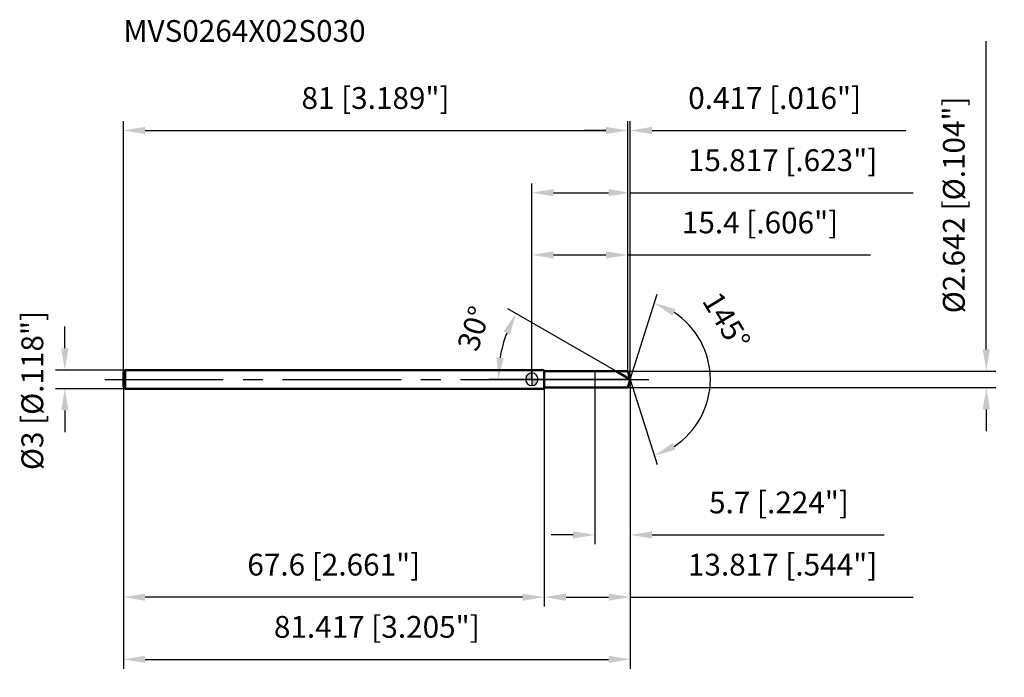
# Model space of a CAD drawing. Units: millimetres. Extents: x -82 to 76, y -48 to 58.
import ezdxf

# ---------------------------------------------------------------- set-up
doc = ezdxf.new("R2010")
doc.units = ezdxf.units.MM
doc.linetypes.add('CENTER2', pattern=[28.575, 19.05, -3.175, 3.175, -3.175])
for name, color, linetype, lineweight in [('1', 4, 'Continuous', 50), ('2', 7, 'Continuous', 25), ('4', 2, 'CENTER2', 25), ('cut', 1, 'Continuous', 25), ('nocut', 7, 'Continuous', 25), ('sk1', 4, 'Continuous', 50), ('sk2', 7, 'Continuous', 25), ('sk4', 2, 'CENTER2', 25), ('sk6', 5, 'Continuous', 35)]:
    doc.layers.add(name, color=color, linetype=linetype, lineweight=lineweight)
doc.layers.add('7', color=5, linetype='Continuous')
doc.styles.add('simplex', font='txt.shx', dxfattribs={"height": 3.5})
doc.styles.get("Standard").update_dxf_attribs({"font": 'txt.shx', "bigfont": '@extfont2.shx'})
doc.dimstyles.new('コピー - ISO-25', dxfattribs={"dimscale": 0, "dimtxt": 3.5, "dimasz": 3.5, "dimexe": 1.5, "dimexo": 0, "dimgap": 2.3, "dimtad": 1, "dimdsep": 46, "dimtxsty": 'simplex', "dimcen": 0.09, "dimclrd": 256, "dimclre": 256, "dimclrt": 256, "dimadec": 0, "dimazin": 0, "dimtfac": 1, "dimtofl": 0, "dimtmove": 0, "dimatfit": 3, "dimfxl": 1, "dimtolj": 1, "dimlwd": -1, "dimlwe": -1, "dimarcsym": 0})

# ---------------------------------------------------------------- blocks, each defined once
blk = doc.blocks.new('zero block')
h = blk.add_hatch(color=7)
h.paths.add_polyline_path([(0, 1, 0.414214), (-1, 0), (0, 0)])
h.paths.add_polyline_path([(1, 0), (0, 0), (0, -1, 0.414214)])
at = {"color": 7, "ltscale": 0.2}
for p, q in [((-1, 0), (1, 0)), ((0, -1), (0, 1))]:
    blk.add_line(p, q, dxfattribs=at)
for start, end in [(90, 180), (180, 270), (0, 90), (270, 0)]:
    blk.add_arc((0, 0), 1, start, end, dxfattribs=at)
blk = doc.blocks.new('*D3')
at = {"layer": '2'}
for p, q in [((0, 0), (0, 31.5)), ((15.82, 0), (15.82, 31.5)), ((3.5, 30), (12.32, 30)), ((15.82, 30), (61.25, 30))]:
    blk.add_line(p, q, dxfattribs=at)
for points in [[(3.5, 30.58), (3.5, 29.42), (0, 30)], [(12.32, 29.42), (12.32, 30.58), (15.82, 30)]]:
    blk.add_solid(points, dxfattribs=at)
at = {"layer": 'Defpoints', "color": 0}
for p in [(15.82, 30), (0, 0), (15.82, 0)]:
    blk.add_point(p, dxfattribs=at)
at = {"layer": '2', "insert": (40.28, 36.97), "char_height": 3.5, "attachment_point": 2, "line_spacing_factor": 0.9, "style": 'simplex'}
blk.add_mtext('\\A1;15.817 [.623"]', dxfattribs=at)
blk = doc.blocks.new('*D4')
at = {"layer": '2'}
for p, q in [((15.4, 1.32), (15.4, 41.5)), ((15.82, 0), (15.82, 41.5)), ((11.9, 40), (8.4, 40)), ((19.32, 40), (60.08, 40))]:
    blk.add_line(p, q, dxfattribs=at)
for points in [[(11.9, 39.42), (11.9, 40.58), (15.4, 40)], [(19.32, 40.58), (19.32, 39.42), (15.82, 40)]]:
    blk.add_solid(points, dxfattribs=at)
at = {"layer": 'Defpoints', "color": 0}
for p in [(15.4, 40), (15.4, 1.32), (15.82, 0)]:
    blk.add_point(p, dxfattribs=at)
at = {"layer": '2', "insert": (25.12, 46.97), "char_height": 3.5, "attachment_point": 1, "line_spacing_factor": 0.9, "style": 'simplex'}
blk.add_mtext('\\A1;0.417 [.016"]', dxfattribs=at)
blk = doc.blocks.new('*D5')
at = {"layer": 'Defpoints', "color": 0}
for p in [(-65.6, 0), (15.82, 0), (15.82, -45)]:
    blk.add_point(p, dxfattribs=at)
at = {"layer": 'sk2'}
for p, q in [((-65.6, 0), (-65.6, -46.5)), ((15.82, 0), (15.82, -46.5)), ((-62.1, -45), (12.32, -45))]:
    blk.add_line(p, q, dxfattribs=at)
for points in [[(-62.1, -44.42), (-62.1, -45.58), (-65.6, -45)], [(12.32, -45.58), (12.32, -44.42), (15.82, -45)]]:
    blk.add_solid(points, dxfattribs=at)
at = {"layer": 'sk2', "insert": (-24.89, -38.03), "char_height": 3.5, "attachment_point": 2, "line_spacing_factor": 0.9, "style": 'simplex'}
blk.add_mtext('\\A1;81.417 [3.205"]', dxfattribs=at)
blk = doc.blocks.new('*D6')
at = {"layer": '2'}
for p, q in [((73, 4.82), (73, 54.34)), ((15.4, 1.32), (74.5, 1.32)), ((15.4, -1.32), (74.5, -1.32)), ((73, -4.82), (73, -8.32))]:
    blk.add_line(p, q, dxfattribs=at)
for points in [[(72.42, 4.82), (73.58, 4.82), (73, 1.32)], [(73.58, -4.82), (72.42, -4.82), (73, -1.32)]]:
    blk.add_solid(points, dxfattribs=at)
at = {"layer": 'Defpoints', "color": 0}
for p in [(15.4, 1.32), (15.4, -1.32), (73, -1.32)]:
    blk.add_point(p, dxfattribs=at)
at = {"layer": '2', "insert": (66.03, 10.62), "char_height": 3.5, "attachment_point": 1, "rotation": 90, "line_spacing_factor": 0.9, "style": 'simplex'}
blk.add_mtext('\\A1;%%c2.642 [%%c.104"]', dxfattribs=at)
blk = doc.blocks.new('*D7')
at = {"layer": '2'}
for p, q in [((13.53, 1.32), (-3.84, 11.35)), ((15.82, 0), (-6.88, 0))]:
    blk.add_line(p, q, dxfattribs=at)
blk.add_arc((15.82, 0), 21.2, 159.47, 170.53, dxfattribs=at)
for points in [[(-3.51, 7.19), (-4.56, 7.68), (-2.54, 10.6)], [(-5.68, 3.54), (-4.51, 3.44), (-5.38, 0)]]:
    blk.add_solid(points, dxfattribs=at)
at = {"layer": 'Defpoints', "color": 0}
for p in [(-5.06, 3.68), (13.53, 1.32), (13.69, 1.23), (15.82, 0), (16, 0)]:
    blk.add_point(p, dxfattribs=at)
at = {"layer": '2', "insert": (-10.97, 8.72), "char_height": 3.5, "attachment_point": 2, "rotation": 71.9644, "line_spacing_factor": 0.9, "style": 'simplex'}
blk.add_mtext('\\A1;30%%d', dxfattribs=at)
blk = doc.blocks.new('*D8')
at = {"layer": '2'}
for p, q in [((15.82, 0), (15.82, -36.5)), ((2, -1.32), (2, -36.5)), ((5.5, -35), (12.32, -35)), ((15.82, -35), (61.25, -35))]:
    blk.add_line(p, q, dxfattribs=at)
for points in [[(5.5, -34.42), (5.5, -35.58), (2, -35)], [(12.32, -35.58), (12.32, -34.42), (15.82, -35)]]:
    blk.add_solid(points, dxfattribs=at)
at = {"layer": 'Defpoints', "color": 0}
for p in [(15.82, 0), (2, -1.32), (15.82, -35)]:
    blk.add_point(p, dxfattribs=at)
at = {"layer": '2', "insert": (40.28, -28.03), "char_height": 3.5, "attachment_point": 2, "line_spacing_factor": 0.9, "style": 'simplex'}
blk.add_mtext('\\A1;13.817 [.544"]', dxfattribs=at)
blk = doc.blocks.new('*D9')
at = {"layer": '2'}
for p, q in [((10.12, 0), (10.12, -26.5)), ((15.82, 0), (15.82, -26.5)), ((6.62, -25), (3.12, -25)), ((19.32, -25), (56.58, -25))]:
    blk.add_line(p, q, dxfattribs=at)
for points in [[(6.62, -25.58), (6.62, -24.42), (10.12, -25)], [(19.32, -24.42), (19.32, -25.58), (15.82, -25)]]:
    blk.add_solid(points, dxfattribs=at)
at = {"layer": 'Defpoints', "color": 0}
for p in [(10.12, 0), (15.82, 0), (15.82, -25)]:
    blk.add_point(p, dxfattribs=at)
at = {"layer": '2', "insert": (39.7, -18.03), "char_height": 3.5, "attachment_point": 2, "line_spacing_factor": 0.9, "style": 'simplex'}
blk.add_mtext('\\A1;5.7 [.224"]', dxfattribs=at)
blk = doc.blocks.new('*D10')
at = {"layer": 'Defpoints', "color": 0}
for p in [(-75, 1.5), (-65.3, 1.5), (-65.3, -1.5)]:
    blk.add_point(p, dxfattribs=at)
at = {"layer": 'sk2'}
for p, q in [((-75, 5), (-75, 8.5)), ((-65.3, 1.5), (-76.5, 1.5)), ((-65.3, -1.5), (-76.5, -1.5)), ((-75, -5), (-75, -8.5))]:
    blk.add_line(p, q, dxfattribs=at)
for points in [[(-75.58, 5), (-74.42, 5), (-75, 1.5)], [(-74.42, -5), (-75.58, -5), (-75, -1.5)]]:
    blk.add_solid(points, dxfattribs=at)
at = {"layer": 'sk2', "insert": (-81.97, -14.58), "char_height": 3.5, "attachment_point": 1, "rotation": 90, "line_spacing_factor": 0.9, "style": 'simplex'}
blk.add_mtext('\\A1;%%c3 [%%c.118"]', dxfattribs=at)
blk = doc.blocks.new('*D11')
at = {"layer": 'Defpoints', "color": 0}
for p in [(-65.6, -1.2), (2, -1.5), (-65.6, -35)]:
    blk.add_point(p, dxfattribs=at)
at = {"layer": 'sk2'}
for p, q in [((-65.6, -1.2), (-65.6, -36.5)), ((2, -1.5), (2, -36.5)), ((-1.5, -35), (-62.1, -35))]:
    blk.add_line(p, q, dxfattribs=at)
for points in [[(-62.1, -34.42), (-62.1, -35.58), (-65.6, -35)], [(-1.5, -35.58), (-1.5, -34.42), (2, -35)]]:
    blk.add_solid(points, dxfattribs=at)
at = {"layer": 'sk2', "insert": (-31.8, -28.03), "char_height": 3.5, "attachment_point": 2, "line_spacing_factor": 0.9, "style": 'simplex'}
blk.add_mtext('\\A1;67.6 [2.661"]', dxfattribs=at)
blk = doc.blocks.new('*D12')
at = {"layer": '2'}
for p, q in [((0, 0), (0, 21.5)), ((15.4, 1.32), (15.4, 21.5)), ((3.5, 20), (11.9, 20)), ((15.4, 20), (54.42, 20))]:
    blk.add_line(p, q, dxfattribs=at)
for points in [[(3.5, 20.58), (3.5, 19.42), (0, 20)], [(11.9, 19.42), (11.9, 20.58), (15.4, 20)]]:
    blk.add_solid(points, dxfattribs=at)
at = {"layer": 'Defpoints', "color": 0}
for p in [(15.4, 20), (0, 0), (15.4, 1.32)]:
    blk.add_point(p, dxfattribs=at)
at = {"layer": '2', "insert": (36.66, 26.97), "char_height": 3.5, "attachment_point": 2, "line_spacing_factor": 0.9, "style": 'simplex'}
blk.add_mtext('\\A1;15.4 [.606"]', dxfattribs=at)
blk = doc.blocks.new('*D13')
at = {"layer": 'Defpoints', "color": 0}
for p in [(15.4, 40), (-65.6, 1.2), (15.4, 1.32)]:
    blk.add_point(p, dxfattribs=at)
at = {"layer": 'sk2'}
for p, q in [((-65.6, 1.2), (-65.6, 41.5)), ((15.4, 1.32), (15.4, 41.5)), ((-62.1, 40), (11.9, 40))]:
    blk.add_line(p, q, dxfattribs=at)
for points in [[(-62.1, 40.58), (-62.1, 39.42), (-65.6, 40)], [(11.9, 39.42), (11.9, 40.58), (15.4, 40)]]:
    blk.add_solid(points, dxfattribs=at)
at = {"layer": 'sk2', "insert": (-25.1, 46.97), "char_height": 3.5, "attachment_point": 2, "line_spacing_factor": 0.9, "style": 'simplex'}
blk.add_mtext('\\A1;81 [3.189"]', dxfattribs=at)
blk = doc.blocks.new('*D14')
at = {"layer": '2'}
for q in [(20.14, 13.7), (20.14, -13.7)]:
    blk.add_line((15.82, 0), q, dxfattribs=at)
blk.add_arc((15.82, 0), 12.86, 303.1401, 56.8599, dxfattribs=at)
for points in [[(23.1, 11.3), (22.6, 10.24), (19.68, 12.27)], [(22.6, -10.24), (23.1, -11.3), (19.68, -12.27)]]:
    blk.add_solid(points, dxfattribs=at)
at = {"layer": 'Defpoints', "color": 0}
for p in [(15.79, 0.07), (15.82, 0), (15.82, 0), (15.79, -0.07), (27.55, -5.27)]:
    blk.add_point(p, dxfattribs=at)
at = {"layer": '2', "insert": (32.76, 10.3), "char_height": 3.5, "attachment_point": 2, "rotation": 301.2941, "line_spacing_factor": 0.9, "style": 'simplex'}
blk.add_mtext('\\A1;145%%d', dxfattribs=at)

msp = doc.modelspace()

# ---------------------------------------------------------------- linework, layer by layer
at = {"layer": '1'}
for p, q in [((2, 1.5), (0, 1.5)), ((2, 1.5), (2, -1.5)), ((2, 1.321), (15.4, 1.321)), ((15.8165, 0), (13.5285, 1.321)), ((15.4, 1.321), (15.8165, 0)), ((15.8165, 0), (15.4, -1.321)), ((0, -1.5), (2, -1.5)), ((15.4, -1.321), (2, -1.321))]:
    msp.add_line(p, q, dxfattribs=at)
at = {"layer": '4'}
msp.add_line((0, 0), (18.8165, 0), dxfattribs=at)
at = {"layer": '7'}
for p, q in [((2, 1.321), (15.4, 1.321)), ((2, 1.321), (2, -1.321)), ((15.4, 1.321), (15.8165, 0)), ((15.8165, 0), (15.4, -1.321)), ((15.4, -1.321), (2, -1.321))]:
    msp.add_line(p, q, dxfattribs=at)
at = {"layer": 'cut'}
for p, q in [((15.4, 1.321), (10.117, 1.321)), ((10.117, 1.321), (10.117, 0)), ((10.117, 0), (15.8165, 0)), ((15.4, 1.321), (15.8165, 0))]:
    msp.add_line(p, q, dxfattribs=at)
at = {"layer": 'nocut'}
for p, q in [((2, 1.5), (0, 1.5)), ((0, 1.5), (0, 0)), ((10.117, 0), (0, 0)), ((2, 1.321), (2, 1.5)), ((2, 1.321), (10.117, 1.321)), ((10.117, 1.321), (10.117, 0))]:
    msp.add_line(p, q, dxfattribs=at)
at = {"layer": 'sk1'}
for p, q in [((-65.6, 1.2), (-65.3, 1.5)), ((-65.6, 1.2), (-65.6, -1.2)), ((-65.3, 1.5), (-65.3, -1.5)), ((0, 1.5), (-65.3, 1.5)), ((-65.6, -1.2), (-65.3, -1.5)), ((-65.3, -1.5), (0, -1.5))]:
    msp.add_line(p, q, dxfattribs=at)
at = {"layer": 'sk4'}
msp.add_line((-68.6, 0), (0, 0), dxfattribs=at)

# ---------------------------------------------------------------- block references
at = {"rotation": 180}
msp.add_blockref('zero block', (0, 0), dxfattribs=at)

# ---------------------------------------------------------------- texts
at = {"layer": 'sk6', "insert": (-65.5969, 57.7482), "char_height": 3.5, "width": 41.65, "attachment_point": 1, "line_spacing_factor": 0.9}
msp.add_mtext('MVS0264X02S030', dxfattribs=at)

# ---------------------------------------------------------------- dimensions: what is measured, and where the dimension line sits
at = {"layer": '2'}
dim = msp.add_linear_dim(base=(73, -1.321), p1=(15.4, 1.321), p2=(15.4, -1.321), angle=270, text='%%c<>', dimstyle='コピー - ISO-25', override={"dimscale": 1, "dimdec": 3}, dxfattribs=at)
dim.commit()
dim.dimension.update_dxf_attribs({"geometry": '*D6', "text_midpoint": (73, 31.3293), "dimtype": 160})
dim = msp.add_linear_dim(base=(15.4, 40), p1=(15.81651, 0), p2=(15.4, 1.321), angle=180, dimstyle='コピー - ISO-25', override={"dimscale": 1, "dimdec": 3}, dxfattribs=at)
dim.commit()
dim.dimension.update_dxf_attribs({"geometry": '*D4', "text_midpoint": (41.44984, 40), "dimtype": 160})
for base, p1, p2, picture, middle in [((15.81651, 30), (0, 0), (15.81651, 0), '*D3', (40.28318, 30)), ((15.4, 20), (0, 0), (15.4, 1.321), '*D12', (36.6583, 20)), ((15.81651, -35), (2, -1.321), (15.81651, 0), '*D8', (40.28318, -35)), ((15.81651, -25), (10.117, 0), (15.81651, 0), '*D9', (39.69984, -25))]:
    dim = msp.add_linear_dim(base=base, p1=p1, p2=p2, dimstyle='コピー - ISO-25', override={"dimscale": 1, "dimdec": 3}, dxfattribs=at)
    dim.commit()
    dim.dimension.update_dxf_attribs({"geometry": picture, "text_midpoint": middle, "dimtype": 160})
for base, line1, line2, picture, middle in [((27.551, -5.2655), ((15.7949, 0.0684), (15.8165, 0)), ((15.7949, -0.0684), (15.8165, 0)), '*D14', (26.807, 6.6808)), ((-5.0614, 3.6813), ((13.6896, 1.228), (13.5285, 1.321)), ((16.0026, 0), (15.8165, 0)), '*D7', (-4.3418, 6.5637))]:
    dim = msp.add_angular_dim_2l(base=base, line1=line1, line2=line2, dimstyle='コピー - ISO-25', override={"dimscale": 1, "dimdec": 3}, dxfattribs=at)
    dim.commit()
    dim.dimension.update_dxf_attribs({"geometry": picture, "text_midpoint": middle, "dimtype": 162})
at = {"layer": 'sk2'}
for base, p1, p2, picture, middle in [((15.4, 40), (-65.6, 1.2), (15.4, 1.321), '*D13', (-25.1, 40)), ((15.81651, -45), (-65.6, 0), (15.81651, 0), '*D5', (-24.89175, -45))]:
    dim = msp.add_linear_dim(base=base, p1=p1, p2=p2, dimstyle='コピー - ISO-25', override={"dimscale": 1, "dimdec": 3}, dxfattribs=at)
    dim.commit()
    dim.dimension.update_dxf_attribs({"geometry": picture, "text_midpoint": middle, "dimtype": 160})
dim = msp.add_linear_dim(base=(-75, 1.5), p1=(-65.3, -1.5), p2=(-65.3, 1.5), angle=90, text='%%c<>', dimstyle='コピー - ISO-25', override={"dimscale": 1, "dimdec": 3}, dxfattribs=at)
dim.commit()
dim.dimension.update_dxf_attribs({"geometry": '*D10', "text_midpoint": (-75, 0), "dimtype": 160})
dim = msp.add_linear_dim(base=(-65.6, -35), p1=(2, -1.5), p2=(-65.6, -1.2), angle=180, dimstyle='コピー - ISO-25', override={"dimscale": 1, "dimdec": 3}, dxfattribs=at)
dim.commit()
dim.dimension.update_dxf_attribs({"geometry": '*D11', "text_midpoint": (-31.8, -35), "dimtype": 160})

doc.saveas('drawing.dxf')
